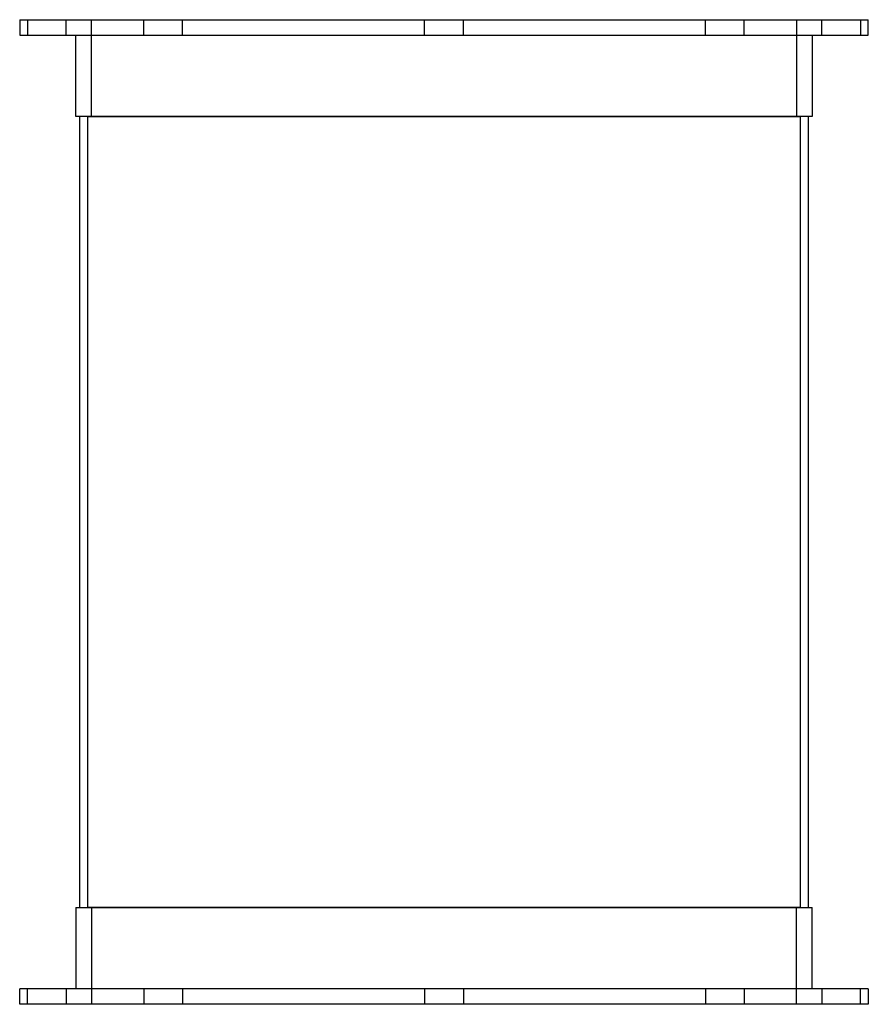
# Model space of a CAD drawing. Units: millimetres. Extents: x -110 to 110, y 0 to 254.
import ezdxf

# ---------------------------------------------------------------- set-up
doc = ezdxf.new("R2010")
doc.units = ezdxf.units.MM
doc.layers.add('HIDDEN', color=7, linetype='Continuous')
doc.layers.add('THICK', color=7, linetype='Continuous')

msp = doc.modelspace()

# ---------------------------------------------------------------- linework, layer by layer
at = {"layer": 'HIDDEN'}
for p, q in [((-107.5, 254), (-107.5, 250)), ((-97.5, 250), (-97.5, 254)), ((-91, 229), (-91, 254)), ((-77.48, 250), (-77.48, 254)), ((-77.48, 250), (-77.48, 254)), ((-67.48, 250), (-67.48, 254)), ((-67.48, 250), (-67.48, 254)), ((-5, 250), (-5, 254)), ((-5, 250), (-5, 254)), ((5, 250), (5, 254)), ((5, 250), (5, 254)), ((67.48, 250), (67.48, 254)), ((67.48, 250), (67.48, 254)), ((77.48, 250), (77.48, 254)), ((77.48, 250), (77.48, 254)), ((91, 254), (91, 229)), ((97.5, 250), (97.5, 254)), ((107.5, 254), (107.5, 250)), ((-92, 229), (92, 229)), ((-92, 229), (-92, 25)), ((92, 25), (92, 229)), ((92, 25), (-92, 25)), ((-91, 25), (-91, 0)), ((91, 0), (91, 25)), ((-107.5, 0), (-107.5, 4)), ((-97.5, 4), (-97.5, 0)), ((-77.48, 4), (-77.48, 0)), ((-77.48, 4), (-77.48, 0)), ((-67.48, 4), (-67.48, 0)), ((-67.48, 4), (-67.48, 0)), ((-5, 4), (-5, 0)), ((-5, 4), (-5, 0)), ((5, 4), (5, 0)), ((5, 4), (5, 0)), ((67.48, 4), (67.48, 0)), ((67.48, 4), (67.48, 0)), ((77.48, 4), (77.48, 0)), ((77.48, 4), (77.48, 0)), ((97.5, 4), (97.5, 0)), ((107.5, 0), (107.5, 4))]:
    msp.add_line(p, q, dxfattribs=at)
at = {"layer": 'THICK'}
for p, q in [((-109.5, 254), (-109.5, 250)), ((-109.5, 254), (109.5, 254)), ((109.5, 250), (109.5, 254)), ((-109.5, 250), (109.5, 250)), ((-95, 229), (-95, 250)), ((95, 250), (95, 229)), ((95, 229), (-95, 229)), ((-94, 25), (-94, 229)), ((94, 229), (94, 25)), ((-95, 25), (-95, 4)), ((-95, 25), (95, 25)), ((95, 4), (95, 25)), ((109.5, 4), (-109.5, 4)), ((-109.5, 0), (-109.5, 4)), ((109.5, 4), (109.5, 0)), ((109.5, 0), (-109.5, 0))]:
    msp.add_line(p, q, dxfattribs=at)

doc.saveas('drawing.dxf')
